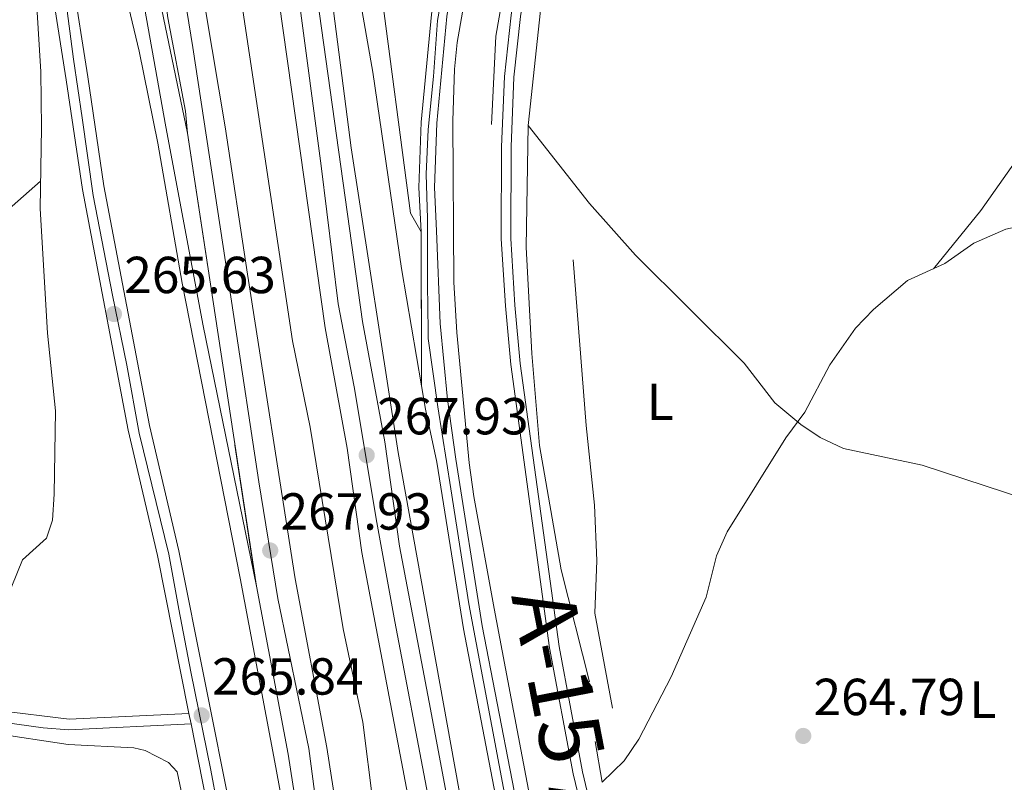
# Model space of a CAD drawing. Units: metres. Extents: x 608343 to 615298, y 4669119 to 4673859.
# Drawn here: x 609323 to 609513, y 4672508 to 4672654 of the extents above; entities that cross this region are included whole.
import ezdxf
from ezdxf.enums import TextEntityAlignment as Align

# ---------------------------------------------------------------- set-up
doc = ezdxf.new("R2010")
doc.units = ezdxf.units.M
doc.header["$MEASUREMENT"] = 0
for name, pattern in [('DGN Style 3', [121.43782000000002, 86.74130000000001, -34.69652000000001]), ('DGN Style 4', [138.87282130000003, 69.39304000000001, -34.69652000000001, 0.08674130000000001, -34.69652000000001]), ('DGN Style 5', [60.71891000000001, 26.02239, -34.69652000000001])]:
    doc.linetypes.add(name, pattern=pattern)
for name, color, linetype, lineweight in [('Nivel 11', 7, 'Continuous', 0), ('Nivel 13', 7, 'Continuous', 0), ('Nivel 21', 7, 'Continuous', 0), ('Nivel 23', 7, 'Continuous', 0), ('Nivel 36', 7, 'Continuous', 0), ('Nivel 37', 7, 'Continuous', 0), ('Nivel 41', 7, 'Continuous', 0), ('Nivel 44', 7, 'Continuous', 0), ('Nivel 49', 7, 'Continuous', 0), ('Nivel 5', 7, 'Continuous', 0), ('Nivel 54', 7, 'Continuous', 0), ('Nivel 7', 7, 'Continuous', 0)]:
    doc.layers.add(name, color=color, linetype=linetype, lineweight=lineweight)
doc.styles.add('Style-arial', font='arial.shx', dxfattribs={"bigfont": 'arialbig.shx'})
doc.styles.add('Style-Arial Narrow', font='txt')
doc.styles.add('Style-Times New Roman', font='txt')

# ---------------------------------------------------------------- blocks, each defined once
blk = doc.blocks.new('5PATER')
at = {"layer": 'Nivel 7', "linetype": 'Continuous', "lineweight": 0}
h = blk.add_hatch(color=51, dxfattribs=at)
edge = h.paths.add_edge_path()
edge.add_ellipse((-0.003697630017995834, -0.004102867096662521), major_axis=(-1.095731442372465, -1.110710699892244), ratio=0.9994222409660318, start_angle=0, end_angle=360)

msp = doc.modelspace()

# ---------------------------------------------------------------- linework, layer by layer
at = {"layer": 'Nivel 11', "color": 142, "linetype": 'DGN Style 3', "lineweight": 13}
msp.add_polyline3d([(609343.3000000007, 4672847.170000002, 267.07), (609346.1600000001, 4672828.969999999, 267.28), (609348.7800000012, 4672791.330000002, 266.86), (609351.370000001, 4672770.48, 266.86), (609354.870000001, 4672747.309999999, 266.86), (609357.0300000012, 4672724.600000001, 267.07), (609359.7699999996, 4672700.609999999, 266.86), (609365.8200000003, 4672657.370000001, 266.86), (609375.5399999991, 4672592.539999999, 266.44), (609378.9699999988, 4672575.93, 266.44), (609385.3299999982, 4672537.16, 266.44), (609389.0799999982, 4672519.25, 266.44), (609391.6400000006, 4672499.18, 266.44), (609395.4200000018, 4672480.75, 266.65), (609399.0199999996, 4672460.73, 266.65), (609404.1700000018, 4672435.800000001, 266.44), (609406.4499999993, 4672423.609999999, 266.86)], dxfattribs=at)
at = {"layer": 'Nivel 13', "color": 4, "linetype": 'Continuous', "lineweight": 0, "extrusion": (-0.00153469668561746, 0.008656130946216464, 0.9999613573049336), "elevation": 39775.32990133136, "flags": 128}
msp.add_lwpolyline([(609434.8386492543, 4672338.418710187), (609433.4485434592, 4672346.259003926)], dxfattribs=at)
at = {"layer": 'Nivel 13', "color": 4, "linetype": 'Continuous', "lineweight": 0}
for points in [[(609435.1499999985, 4672507.670000002, 264.8), (609439.3999999985, 4672511.82, 264.8), (609442.1900000013, 4672515.940000001, 264.66), (609448.3999999985, 4672527.969999999, 264.58), (609455.1700000018, 4672543.27, 264.58), (609457.1499999985, 4672551.23, 264.58), (609459.1600000001, 4672555.809999999, 264.58), (609470.4600000009, 4672573.91, 264.58), (609474.1600000001, 4672578.82, 264.58), (609478.9499999993, 4672587.969999999, 264.58), (609483.8500000015, 4672595.02, 264.58), (609487.3500000015, 4672598.600000001, 264.58), (609493.8999999985, 4672604.170000002, 264.58), (609501.0799999982, 4672607.41, 264.58), (609506.6600000001, 4672611.350000001, 264.58), (609512.8200000003, 4672614.010000002, 264.58), (609528.9200000018, 4672617.420000002, 264.58), (609533.6700000018, 4672618.949999999, 264.58), (609539.4299999997, 4672622.059999999, 264.58), (609546.1900000013, 4672629.010000002, 264.58), (609552.0599999987, 4672637.100000001, 264.2), (609555.870000001, 4672641.489999998, 263.94), (609566.3299999982, 4672651.5, 263.75)], [(609432.6700000018, 4672527, 264.73), (609427.25, 4672548.550000001, 264.73), (609423.1099999994, 4672572.43, 264.73), (609421.620000001, 4672590.120000001, 264.71), (609420.5300000012, 4672610.559999999, 264.43), (609420.8900000006, 4672633.949999999, 264.31)]]:
    msp.add_polyline3d(points, dxfattribs=at)
at = {"layer": 'Nivel 21', "color": 7, "linetype": 'Continuous', "lineweight": 13}
for points in [[(609400.2800000012, 4672613.539999999, 267.73), (609399.8599999994, 4672622.039999999, 267.73), (609400.3299999982, 4672634.59, 267.73), (609402.2699999996, 4672655.309999999, 267.73), (609403.5, 4672663.300000001, 267.73), (609410.8000000007, 4672700.129999999, 267.73), (609434.1700000018, 4672776.57, 268.13), (609439.0100000016, 4672805.609999999, 268.15), (609439.5399999991, 4672820.469999999, 268.15), (609439.4200000018, 4672828.899999999, 267.9), (609438.5599999987, 4672836.710000001, 267.59), (609435.6499999985, 4672851.690000001, 267.52), (609432.0300000012, 4672863.82, 267.52), (609428.6400000006, 4672873.080000002, 267.59), (609422.5199999996, 4672887.309999999, 267.73), (609418.2600000016, 4672896.18, 267.73), (609410.1999999993, 4672910.379999999, 267.73), (609384.4699999988, 4672959.57, 267.99), (609375.5, 4672980.34, 268.57), (609372.0300000012, 4672990.27, 268.36)], [(609496.4899999984, 4672116.719999999, 267.66), (609489.0899999999, 4672141.739999998, 267.42), (609460.4200000018, 4672249.98, 267.45), (609431.4299999997, 4672372.07, 267.66), (609427.8599999994, 4672391.52, 267.87), (609422.3599999994, 4672415.989999998, 268.07), (609414.9499999993, 4672451.920000002, 268.08), (609407.7800000012, 4672491.629999999, 268.08), (609402.0899999999, 4672521.760000002, 268.53), (609396.1400000006, 4672553.080000002, 268.29), (609393.3299999982, 4672573.120000001, 268.08), (609389.0500000007, 4672596.25, 268.08), (609378.6099999994, 4672670.620000001, 268.08), (609374.879999999, 4672695.280000001, 268.29), (609366.620000001, 4672761.649999999, 268.29), (609358.6099999994, 4672838.75, 268.29), (609357.6900000013, 4672848.66, 268.29)], [(609359.8299999982, 4672848.890000001, 268.43), (609362.8500000015, 4672817.039999999, 268.22), (609367.1900000013, 4672785.530000001, 268.22), (609371.6900000013, 4672743.52, 268.22), (609374.0599999987, 4672727.120000001, 268.01), (609377.7800000012, 4672693.710000001, 267.8), (609382.3900000006, 4672664.059999999, 267.8), (609386.8500000015, 4672629.66, 267.8), (609395.8900000006, 4672571.09, 267.8), (609413.3399999999, 4672474.41, 267.8), (609429.0100000016, 4672396.739999998, 267.59), (609445.8999999985, 4672319.41, 267.59), (609468.1000000015, 4672228.350000001, 267.16), (609473.1499999985, 4672210.760000002, 267.37), (609473.5899999999, 4672207.109999999, 267.58), (609475.1700000018, 4672207.190000001, 267.37), (609476.6700000018, 4672207.289999999, 267.79)], [(609336.6000000015, 4672846.469999999, 268.5), (609338.879999999, 4672819.039999999, 268.5), (609341.25, 4672802.629999999, 268.5), (609343.0100000016, 4672782.789999999, 268.29), (609353.620000001, 4672694.399999999, 268.29), (609358.8900000006, 4672655.809999999, 268.08), (609362.620000001, 4672633.73, 268.08), (609366.870000001, 4672605.359999999, 267.63), (609376.0399999991, 4672546.800000001, 267.87), (609382.1900000013, 4672514.330000002, 267.65), (609385.4899999984, 4672492.969999999, 267.87), (609395.2899999991, 4672442.580000002, 268.08), (609400.3500000015, 4672418.949999999, 268.08)], [(609413.8399999999, 4672420.989999998, 268.08), (609407.75, 4672450.530000001, 268.08), (609400.5700000003, 4672490.300000001, 268.08), (609394.8900000006, 4672520.399999999, 268.53), (609388.9100000001, 4672551.879999999, 268.29), (609386.0899999999, 4672571.940000001, 268.08), (609381.8099999987, 4672595.07, 268.08), (609371.3500000015, 4672669.559999999, 268.08), (609367.620000001, 4672694.280000001, 268.29), (609359.3399999999, 4672760.809999999, 268.29), (609351.3200000003, 4672838.030000001, 268.29), (609350.3900000006, 4672847.899999999, 268.29)], [(609355.3500000015, 4672632.510000002, 268.08), (609354.9499999993, 4672636.739999998, 268.08), (609351.6000000015, 4672654.699999999, 268.08), (609346.3099999987, 4672693.460000001, 268.29), (609335.6700000018, 4672782.02, 268.29), (609333.9299999997, 4672801.780000001, 268.5), (609331.5500000007, 4672818.199999999, 268.5), (609329.2600000016, 4672845.710000001, 268.5)], [(609329.0899999999, 4672801.52, 268.08), (609333.129999999, 4672767.100000001, 268.08), (609335.9299999997, 4672747.300000001, 267.87), (609337.0899999999, 4672734.510000002, 267.66), (609338.4400000013, 4672724.600000001, 267.78), (609343.6000000015, 4672692.34, 267.87), (609348.4299999997, 4672665.850000001, 267.87), (609355.3500000015, 4672632.510000002, 268.08)], [(609440.2199999988, 4672780.949999999, 267.94), (609434.0100000016, 4672756.260000002, 268.08), (609417.6700000018, 4672704.580000002, 267.9), (609410.7199999988, 4672669.66, 267.9), (609407.25, 4672649.960000001, 267.69), (609406.6999999993, 4672644.830000002, 267.69), (609406.3900000006, 4672634.84, 267.69), (609406.620000001, 4672603.830000002, 267.32), (609407.1499999985, 4672594.190000001, 267.25), (609409.5500000007, 4672569.120000001, 267.4), (609410.4400000013, 4672562.649999999, 267.48), (609414.370000001, 4672541.07, 267.07), (609418.0599999987, 4672521.420000002, 267.48), (609430.2699999996, 4672457.219999999, 267.72), (609449.0199999996, 4672367.280000001, 267.48)], [(609460.3299999982, 4672318.5, 267), (609448.5500000007, 4672357.580000002, 267.31), (609444.8099999987, 4672375.23, 267.52), (609441.1999999993, 4672390, 267.73), (609433.25, 4672429.219999999, 267.52), (609420.6900000013, 4672493.120000001, 267.73), (609412.0799999982, 4672537.780000001, 267.73), (609406.9800000004, 4672569.809999999, 267.73), (609405.370000001, 4672581.27, 267.73), (609403.9400000013, 4672595.91, 267.73), (609403.2600000016, 4672613.690000001, 267.73), (609402.8500000015, 4672622.059999999, 267.73), (609403.3099999987, 4672634.399999999, 267.73), (609405.2399999984, 4672654.949999999, 267.73), (609406.4400000013, 4672662.780000001, 267.73), (609413.6999999993, 4672699.399999999, 267.73), (609437.0799999982, 4672775.890000001, 268.13)], [(609411.1900000013, 4672760.670000002, 267.52), (609408.9100000001, 4672755.960000001, 267.83), (609406.9299999997, 4672751.370000001, 267.69), (609400.75, 4672734.830000002, 267.52), (609396.0799999982, 4672715.609999999, 267.73), (609394.2199999988, 4672705.289999999, 267.52), (609392.2800000012, 4672693.41, 267.94), (609392.0300000012, 4672680.27, 268.15), (609392.4299999997, 4672661.43, 268.15), (609398.2699999996, 4672617.109999999, 267.94), (609400.2800000012, 4672613.539999999, 267.73)], [(609401.8299999982, 4672365.02, 267.47), (609396.0799999982, 4672390.830000002, 267.89), (609380.0899999999, 4672468.390000001, 267.9), (609372.1400000006, 4672511.559999999, 267.86), (609365.4600000009, 4672546.899999999, 267.23), (609354.3299999982, 4672603.68, 267.69), (609349.6600000001, 4672630.59, 267.69), (609346.0700000003, 4672648.27, 267.69), (609341.120000001, 4672669.010000002, 267.69), (609336.2600000016, 4672700.48, 267.69), (609329.8999999985, 4672732.559999999, 267.69), (609327.3500000015, 4672756.949999999, 267.69)], [(609331.129999999, 4672748.109999999, 268.05), (609335.0399999991, 4672724.149999999, 267.92), (609351.1900000013, 4672633.710000001, 267.87), (609358.3500000015, 4672595.43, 267.66), (609368.6099999994, 4672545.390000001, 267.87)], [(609400.379999999, 4672583.940000001, 267.8), (609396.5599999987, 4672606.489999998, 268.15), (609391.0300000012, 4672644.239999998, 268.15), (609386.2800000012, 4672671.280000001, 268.15), (609381.7100000009, 4672703.370000001, 268.15), (609378.9499999993, 4672718.129999999, 268.15), (609377.2699999996, 4672732.73, 268.15)], [(609476.6700000018, 4672207.289999999, 267.1), (609466.8999999985, 4672256.440000001, 267.1), (609462.9100000001, 4672273.77, 267.1), (609454.870000001, 4672309.57, 267.31), (609444.9600000009, 4672356.82, 267.31), (609441.2199999988, 4672374.41, 267.52), (609437.6099999994, 4672389.199999999, 267.73), (609429.6499999985, 4672428.5, 267.52), (609417.0799999982, 4672492.41, 267.73), (609408.4600000009, 4672537.149999999, 267.73), (609403.3500000015, 4672569.23, 267.73), (609401.1499999985, 4672579.449999999, 267.73), (609400.379999999, 4672583.940000001, 267.8)], [(609368.6099999994, 4672545.390000001, 267.87), (609374.7399999984, 4672513.050000001, 267.65), (609378.0399999991, 4672491.670000002, 267.87), (609387.8900000006, 4672441.059999999, 268.08), (609400.7399999984, 4672381.010000002, 268.08), (609409.1499999985, 4672339.140000001, 267.87), (609413.7300000004, 4672320.920000002, 267.45), (609416.1600000001, 4672310.170000002, 267.45), (609419.0500000007, 4672294.050000001, 267.03), (609421.8099999987, 4672280.550000001, 267.24)]]:
    msp.add_polyline3d(points, dxfattribs=at)
at = {"layer": 'Nivel 21', "color": 7, "linetype": 'Continuous', "lineweight": 0}
for points in [[(609392.0500000007, 4672352.530000001, 264.93), (609389.0199999996, 4672371.949999999, 265.56), (609381.8099999987, 4672411.809999999, 266.4), (609378.6499999985, 4672427.59, 266.19), (609374.8399999999, 4672441.280000001, 265.98), (609371.3399999999, 4672459.800000001, 265.56), (609363.8000000007, 4672501.41, 265.56), (609353.6999999993, 4672552.16, 266.4), (609348.0700000003, 4672576.260000002, 266.19), (609339.2800000012, 4672622.34, 265.98), (609336.1700000018, 4672643.359999999, 266.19), (609333.1400000006, 4672662.52, 265.77), (609331.6000000015, 4672677.920000002, 265.56), (609328.9100000001, 4672695.010000002, 265.56), (609327.0899999999, 4672704.850000001, 265.35), (609324.7600000016, 4672713.469999999, 265.56), (609321.8900000006, 4672721.350000001, 265.56), (609317.9499999993, 4672729.09, 265.56), (609312.3999999985, 4672738.710000001, 265.56), (609303.4299999997, 4672752.699999999, 265.56), (609292.6400000006, 4672766.309999999, 265.35), (609246.629999999, 4672820.550000001, 266.19)], [(609456.6400000006, 4672795.780000001, 266.82), (609453.7100000009, 4672786.539999999, 266.19), (609449.879999999, 4672777.300000001, 265.65), (609447.8399999999, 4672770.670000002, 265.37), (609436.1000000015, 4672730.989999998, 264.73), (609431.1600000001, 4672715.84, 265.36), (609425.8500000015, 4672696.59, 265.16), (609422.8599999994, 4672684.539999999, 265), (609419.8900000006, 4672669.82, 265.22), (609417.620000001, 4672655.170000002, 265.3), (609416.3299999982, 4672643.420000002, 265.15), (609415.7699999996, 4672629.879999999, 265.15), (609415.7199999988, 4672612.190000001, 265.15), (609416.5100000016, 4672599.289999999, 265.35), (609417.5399999991, 4672588, 265.16), (609425.0300000012, 4672533.510000002, 265.36), (609429.5799999982, 4672509.280000001, 265.56), (609432.7399999984, 4672496.030000001, 265.77), (609436.7199999988, 4672491.82, 265.77), (609457.629999999, 4672485.09, 265.56), (609481.3099999987, 4672475.800000001, 265.56), (609495.8599999994, 4672468.879999999, 265.56), (609509.2199999988, 4672464.539999999, 265.15), (609518.4400000013, 4672460.23, 265.3)], [(609387.9299999997, 4672351.739999998, 264.93), (609384.879999999, 4672371.260000002, 265.56), (609377.6900000013, 4672411.030000001, 266.4), (609374.5700000003, 4672426.609999999, 266.19), (609370.75, 4672440.330000002, 265.98), (609367.2100000009, 4672459.030000001, 265.56), (609359.6700000018, 4672500.629999999, 265.56), (609356.0300000012, 4672518.93, 265.86), (609355.6400000006, 4672520.899999999, 265.9), (609349.6000000015, 4672551.27, 266.4), (609343.9600000009, 4672575.390000001, 266.19), (609335.1400000006, 4672621.640000001, 265.98), (609332.0199999996, 4672642.73, 266.19), (609328.9800000004, 4672661.989999998, 265.77)], [(609183.370000001, 4672609.629999999, 266.39), (609196.9299999997, 4672600.32, 265.97), (609205.2800000012, 4672596.010000002, 265.97), (609218.620000001, 4672585.91, 265.76), (609222.2300000004, 4672582.440000001, 265.76), (609225.2699999996, 4672578.629999999, 265.76), (609233.9400000013, 4672566.530000001, 265.76), (609243.7600000016, 4672554.350000001, 265.76), (609251.0300000012, 4672547.489999998, 265.76), (609268.9299999997, 4672533.030000001, 265.56), (609273.3200000003, 4672530.59, 265.56), (609275.379999999, 4672529.940000001, 265.56), (609292.8900000006, 4672525.809999999, 265.35), (609314.1499999985, 4672520.030000001, 265.56), (609327.5700000003, 4672518.149999999, 265.8), (609332.5500000007, 4672517.789999999, 265.77), (609356.0300000012, 4672518.93, 265.56)]]:
    msp.add_polyline3d(points, dxfattribs=at)
at = {"layer": 'Nivel 21', "color": 7, "linetype": 'DGN Style 3', "lineweight": 0}
for points in [[(609458.3900000006, 4672795.23, 266.82), (609455.4299999997, 4672785.91, 266.19), (609451.6000000015, 4672776.68, 265.65), (609449.5899999999, 4672770.140000001, 265.37), (609437.8500000015, 4672730.440000001, 264.73), (609432.9200000018, 4672715.309999999, 265.36), (609427.620000001, 4672696.120000001, 265.16), (609424.6499999985, 4672684.140000001, 265), (609421.6900000013, 4672669.5, 265.22), (609419.4400000013, 4672654.93, 265.3), (609418.1600000001, 4672643.280000001, 265.15), (609417.6000000015, 4672629.84, 265.15), (609417.5500000007, 4672612.25, 265.15), (609418.3399999999, 4672599.43, 265.35), (609419.370000001, 4672588.210000001, 265.16), (609426.8399999999, 4672533.809999999, 265.36), (609431.370000001, 4672509.66, 265.56), (609434.4100000001, 4672496.93, 265.77), (609437.7300000004, 4672493.420000002, 265.77), (609458.2399999984, 4672486.82, 265.56), (609482.0399999991, 4672477.489999998, 265.56), (609496.5399999991, 4672470.59, 265.56), (609509.8599999994, 4672466.260000002, 265.15), (609514.9499999993, 4672464.149999999, 265.15)], [(609184.3399999999, 4672611.370000001, 266.39), (609197.9600000009, 4672602.039999999, 265.97), (609206.3399999999, 4672597.699999999, 265.97), (609219.9200000018, 4672587.43, 265.76), (609223.6999999993, 4672583.789999999, 265.76), (609235.5199999996, 4672567.739999998, 265.76), (609245.2300000004, 4672555.710000001, 265.76), (609252.3399999999, 4672548.989999998, 265.76), (609270.0500000007, 4672534.690000001, 265.56), (609274.1099999994, 4672532.43, 265.56), (609275.9100000001, 4672531.859999999, 265.56), (609293.379999999, 4672527.739999998, 265.35), (609314.5500000007, 4672521.989999998, 265.56), (609332.5700000003, 4672519.789999999, 265.77), (609355.6400000006, 4672520.899999999, 265.56)]]:
    msp.add_polyline3d(points, dxfattribs=at)
at = {"layer": 'Nivel 23', "color": 7, "linetype": 'DGN Style 4', "lineweight": 0}
for points in [[(609354.0500000007, 4672848.280000001, 268.29), (609358.3099999987, 4672807.280000001, 268.29), (609362.6900000013, 4672764.84, 268.29), (609368.3999999985, 4672715.16, 268.29), (609376.0300000012, 4672664.309999999, 268.08), (609381.0700000003, 4672626.190000001, 268.08), (609384.3500000015, 4672599.690000001, 268.08), (609387.4100000001, 4672583.699999999, 268.08), (609391.7699999996, 4672557.629999999, 268.23), (609395.2699999996, 4672538.57, 268.39), (609401.620000001, 4672505.27, 268.29), (609406.6499999985, 4672476.789999999, 268.08), (609409.2800000012, 4672462.34, 268.08), (609427.8299999982, 4672372.629999999, 267.67), (609436.5899999999, 4672335.390000001, 267.6), (609445.7800000012, 4672294.649999999, 267.53), (609464.7899999991, 4672219.32, 267.44), (609478.8099999987, 4672166.09, 267.42), (609488, 4672132.140000001, 267.4), (609505.6600000001, 4672075.309999999, 267.12)], [(609332.9299999997, 4672846.09, 268.5), (609335.0500000007, 4672819.609999999, 268.46), (609337.5199999996, 4672803.300000001, 268.5), (609339.6700000018, 4672779.600000001, 268.29), (609343.9800000004, 4672741.969999999, 268.29), (609349.25, 4672699.539999999, 268.29), (609352.7300000004, 4672671.199999999, 268.16), (609356.370000001, 4672648.989999998, 268.08), (609364.3000000007, 4672597.25, 267.66), (609369.1099999994, 4672565.43, 267.79), (609372.7300000004, 4672543.02, 267.85), (609378.6999999993, 4672514.18, 267.65), (609381.3500000015, 4672493.629999999, 267.86), (609386.8000000007, 4672464.73, 267.98), (609393.4299999997, 4672432.739999998, 268.11), (609400.5500000007, 4672401.170000002, 268.08), (609416.3999999985, 4672326.170000002, 267.55), (609421.0399999991, 4672303.629999999, 267.27), (609429.3200000003, 4672268.149999999, 267.26), (609432.1099999994, 4672257.16, 267.26)], [(609387.1799999997, 4672369.260000002, 265.49), (609385.4499999993, 4672379.129999999, 265.72), (609381.2100000009, 4672404.109999999, 266.24), (609378.1700000018, 4672419.600000001, 266.28), (609374.5100000016, 4672433.68, 266.09), (609372.3900000006, 4672441.789999999, 265.96), (609369.0700000003, 4672459.670000002, 265.56), (609365.9400000013, 4672476.91, 265.56), (609359.8599999994, 4672510, 265.71), (609355.9899999984, 4672528.890000001, 265.84), (609353.6900000013, 4672540.969999999, 266.12), (609351.7800000012, 4672551.57, 266.4), (609346.0700000003, 4672574.800000001, 266.2), (609343.6700000018, 4672587.890000001, 266.14), (609340.9100000001, 4672601.34, 265.78), (609337.2199999988, 4672620.52, 265.99), (609335.1000000015, 4672635.449999999, 266.12), (609333.4499999993, 4672646.699999999, 266.11), (609329.0399999991, 4672679.460000001, 265.56)], [(609444.9100000001, 4672365.080000002, 267.41), (609443.370000001, 4672373.300000001, 267.5), (609440.870000001, 4672383.460000001, 267.64), (609437.9499999993, 4672396.41, 267.69), (609433.7699999996, 4672417.43, 267.58), (609427.5199999996, 4672448.460000001, 267.58), (609422.2300000004, 4672475.75, 267.67), (609416.8000000007, 4672503.030000001, 267.73), (609409.4699999988, 4672541.989999998, 267.73), (609405.9899999984, 4672564.120000001, 267.73), (609403.4899999984, 4672579.850000001, 267.73), (609401.6799999997, 4672592.989999998, 267.81), (609401.6600000001, 4672594.510000002, 267.82), (609401.5399999991, 4672603.43, 267.86), (609401.5399999991, 4672616.100000001, 267.73), (609401.2600000016, 4672624.59, 267.73), (609401.6799999997, 4672633.219999999, 267.73), (609402.6600000001, 4672643.379999999, 267.73), (609403.4800000004, 4672654.149999999, 267.73), (609405.4299999997, 4672665.280000001, 267.73)]]:
    msp.add_polyline3d(points, dxfattribs=at)
at = {"layer": 'Nivel 36', "color": 92, "linetype": 'Continuous', "lineweight": 0}
for points in [[(609516.4400000013, 4672774.18, 264.58), (609482.1700000018, 4672790.460000001, 264.33), (609470.9400000013, 4672795.010000002, 264.58), (609466.9100000001, 4672791.670000002, 264.58), (609463.4100000001, 4672788.109999999, 264.58), (609459.1600000001, 4672781.98, 264.58), (609455.6600000001, 4672774.859999999, 264.58), (609452.1499999985, 4672765.489999998, 264.58), (609445.9299999997, 4672743.18, 264.58), (609441.0100000016, 4672725.890000001, 265.21), (609436.1900000013, 4672711.760000002, 265.21), (609429.620000001, 4672686.359999999, 265.21), (609423.4600000009, 4672657.899999999, 264.83), (609420.8900000006, 4672633.949999999, 264.31)], [(609315.1900000013, 4672526.449999999, 265.62), (609317.1099999994, 4672530.210000001, 265.62), (609318.3200000003, 4672537.609999999, 265.41), (609323.5899999999, 4672550.48, 265.41), (609328.2399999984, 4672554.620000001, 265.41), (609329.379999999, 4672558.09, 265.41), (609329.7199999988, 4672563.07, 265.28), (609329.9299999997, 4672579.09, 264.99), (609328.4400000013, 4672594.02, 265.19), (609326.9800000004, 4672618.02, 265.41), (609327.2800000012, 4672633.52, 265.66), (609327.1099999994, 4672644.27, 265.57), (609326.3900000006, 4672656.809999999, 265.41)], [(609420.8900000006, 4672633.949999999, 264.31), (609432.7300000004, 4672618.960000001, 264.31), (609441.5500000007, 4672609.059999999, 264.31), (609462.4600000009, 4672588.25, 264.31), (609468.3399999999, 4672580.670000002, 264.52), (609473.370000001, 4672576.449999999, 264.58), (609477.0500000007, 4672573.960000001, 264.58), (609481.5899999999, 4672571.890000001, 264.58), (609496.7100000009, 4672568.629999999, 264.58), (609524.6999999993, 4672559.5, 264.58), (609564.2699999996, 4672545.899999999, 264.83)], [(609498.8599999994, 4672606.41, 264.58), (609508.0199999996, 4672617.600000001, 264.38), (609516.6000000015, 4672629.830000002, 264.38)], [(609241.2100000009, 4672564.530000001, 265.41), (609262.9400000013, 4672571.82, 265.62), (609272, 4672576.080000002, 265.62), (609277.1600000001, 4672579.170000002, 265.62), (609286.2800000012, 4672585.809999999, 265.58), (609294.0199999996, 4672592.129999999, 265.43), (609315.5, 4672613.170000002, 265.16), (609327.0799999982, 4672623.239999998, 265.41)], [(609311.0300000012, 4672453.34, 266.04), (609334.3999999985, 4672441.890000001, 266.04), (609343.5799999982, 4672436.57, 265.83), (609357.75, 4672430.969999999, 265.83), (609363.9499999993, 4672427.600000001, 265.62), (609366.25, 4672428.760000002, 265.2), (609368.1400000006, 4672433.73, 264.97), (609367.0199999996, 4672438.719999999, 264.82), (609364.629999999, 4672445.73, 264.78), (609357.8200000003, 4672488.670000002, 265.2), (609353.379999999, 4672509.690000001, 264.99), (609351.7199999988, 4672511.449999999, 264.99), (609347.2100000009, 4672513.760000002, 264.99), (609345.0300000012, 4672514.27, 264.99), (609332.4100000001, 4672514.960000001, 264.99), (609317.879999999, 4672517.129999999, 264.78), (609295.0300000012, 4672523.100000001, 264.99), (609287.8299999982, 4672525.629999999, 264.99), (609282.8200000003, 4672526.379999999, 264.95), (609278.5500000007, 4672527.539999999, 264.99), (609273.3200000003, 4672530.59, 265.2)]]:
    msp.add_polyline3d(points, dxfattribs=at)
at = {"layer": 'Nivel 49', "color": 7, "linetype": 'DGN Style 5', "lineweight": 0, "extrusion": (0.0003585747846030575, -0.002355885010152214, 0.9999971606109403), "elevation": -10521.60618606936, "flags": 128}
msp.add_lwpolyline([(609355.2146985866, 4672620.689299777), (609368.4747730382, 4672533.569058012)], dxfattribs=at)
at = {"layer": 'Nivel 49', "color": 7, "linetype": 'DGN Style 5', "lineweight": 0, "extrusion": (-7.98929480152836e-06, 0.002364831261252395, 0.999997203750729), "elevation": 11312.80314401434, "flags": 128}
msp.add_lwpolyline([(609400.2821195312, 4672599.852734279), (609400.3821200915, 4672570.252651509)], dxfattribs=at)
at = {"layer": 'Nivel 5', "color": 30, "linetype": 'DGN Style 3', "lineweight": 0, "elevation": 265, "flags": 128}
msp.add_lwpolyline([(609453.1700000018, 4672846.649999999), (609458.7399999984, 4672837.59), (609474.6499999985, 4672824.390000001), (609482.1499999985, 4672816.649999999), (609484.5399999991, 4672812.010000002), (609484.4499999993, 4672808.440000001), (609486.0599999987, 4672806.149999999), (609489.5100000016, 4672802.530000001), (609495.6600000001, 4672798.739999998), (609500.2800000012, 4672796.809999999), (609504.2800000012, 4672793.800000001), (609514.629999999, 4672788.670000002), (609518.7699999996, 4672785.789999999), (609518.1600000001, 4672784), (609515.4499999993, 4672779.850000001), (609512.1000000015, 4672778.289999999), (609508.6799999997, 4672778.960000001), (609495.0199999996, 4672786.48), (609480, 4672793.129999999), (609474.8200000003, 4672794.690000001), (609469.8900000006, 4672795.530000001), (609464.6099999994, 4672794.850000001), (609461.1099999994, 4672792.690000001), (609458.9400000013, 4672789.199999999), (609452.8599999994, 4672775.129999999), (609448.879999999, 4672760.199999999), (609447.9499999993, 4672758.48), (609441.9299999997, 4672758.32), (609439.7399999984, 4672756.23), (609436.3599999994, 4672746.800000001), (609431.9600000009, 4672728.18), (609425.7399999984, 4672707.850000001), (609423.7800000012, 4672702.870000001), (609419.25, 4672682.580000002), (609416.4100000001, 4672661.109999999), (609414.6600000001, 4672651.149999999), (609413.6999999993, 4672630.640000001), (609415.3900000006, 4672628.719999999), (609417.0700000003, 4672629.420000002), (609418.0899999999, 4672629.43), (609421.3399999999, 4672627.690000001), (609425.1000000015, 4672623.960000001), (609427.7600000016, 4672619.789999999), (609428.4899999984, 4672617.390000001), (609429.2199999988, 4672612.440000001), (609432.0300000012, 4672576.25), (609433.6600000001, 4672560.93), (609434.129999999, 4672550.350000001), (609433.75, 4672540.199999999), (609437.2800000012, 4672521.07), (609436.3299999982, 4672510.859999999), (609440.4400000013, 4672504.109999999), (609441.7300000004, 4672499.25), (609444.25, 4672496.289999999), (609448.629999999, 4672493.870000001), (609453.3900000006, 4672492), (609464, 4672489.379999999), (609478.9400000013, 4672484.260000002), (609487.9699999988, 4672479.460000001), (609498, 4672475.109999999), (609513.3900000006, 4672469.920000002), (609522.9200000018, 4672465.800000001), (609532.0599999987, 4672460.670000002), (609536.7699999996, 4672459.010000002), (609541.6799999997, 4672459.07), (609551.7600000016, 4672458.16), (609561.0599999987, 4672458.059999999), (609564.4100000001, 4672457.719999999), (609573.4100000001, 4672455.43), (609578.3500000015, 4672454.649999999), (609588.6499999985, 4672453.82), (609622.7399999984, 4672455.199999999), (609632.6400000006, 4672456.620000001), (609638.629999999, 4672458.739999998), (609643.1700000018, 4672461.149999999), (609648.8399999999, 4672468.699999999), (609652.1499999985, 4672478.370000001), (609654.1099999994, 4672483.27), (609656.5300000012, 4672487.649999999), (609656.6600000001, 4672488.629999999), (609661.3500000015, 4672488.109999999), (609665.5, 4672497.75), (609670.5399999991, 4672512.98), (609673.0399999991, 4672518.07), (609677.8399999999, 4672532.609999999), (609683.879999999, 4672548.34), (609693.5300000012, 4672578.690000001), (609698.3999999985, 4672587.559999999), (609704.7800000012, 4672602.43), (609706.2899999991, 4672607.190000001), (609708.4299999997, 4672617.830000002), (609715.4600000009, 4672637.789999999), (609717.6900000013, 4672642.699999999), (609720.7300000004, 4672653.32), (609722.5599999987, 4672658.25), (609731.5300000012, 4672677.73), (609736.6400000006, 4672692.370000001), (609737.7399999984, 4672697.289999999), (609737.9100000001, 4672700.620000001), (609736.5799999982, 4672703.550000001), (609728.1900000013, 4672707.800000001)], dxfattribs=at)
at = {"layer": 'Nivel 54', "color": 135, "linetype": 'Continuous', "lineweight": 0}
for points in [[(609351.3200000003, 4672838.030000001, 268.29), (609359.3399999999, 4672760.809999999, 268.29), (609367.620000001, 4672694.280000001, 268.29), (609371.3500000015, 4672669.559999999, 268.08), (609381.8099999987, 4672595.07, 268.08), (609386.0899999999, 4672571.940000001, 268.08), (609388.9100000001, 4672551.879999999, 268.29), (609394.8900000006, 4672520.399999999, 268.53), (609400.5700000003, 4672490.300000001, 268.08), (609407.75, 4672450.530000001, 268.08), (609413.8399999999, 4672420.989999998, 268.08), (609415.1900000013, 4672414.440000001, 268.07), (609420.6700000018, 4672390.050000001, 267.87), (609424.25, 4672370.559999999, 267.66)], [(609460.4200000018, 4672249.98, 267.45), (609431.4299999997, 4672372.07, 267.66), (609427.8599999994, 4672391.52, 267.87), (609422.3599999994, 4672415.989999998, 268.07), (609414.9499999993, 4672451.920000002, 268.08), (609407.7800000012, 4672491.629999999, 268.08), (609402.0899999999, 4672521.760000002, 268.53), (609396.1400000006, 4672553.080000002, 268.29), (609393.3299999982, 4672573.120000001, 268.08), (609389.0500000007, 4672596.25, 268.08), (609378.6099999994, 4672670.620000001, 268.08), (609374.879999999, 4672695.280000001, 268.29), (609366.620000001, 4672761.649999999, 268.29), (609358.6099999994, 4672838.75, 268.29)], [(609331.5500000007, 4672818.199999999, 268.5), (609333.9299999997, 4672801.780000001, 268.5), (609335.6700000018, 4672782.02, 268.29), (609346.3099999987, 4672693.460000001, 268.29), (609351.6000000015, 4672654.699999999, 268.08), (609354.9499999993, 4672636.739999998, 268.08), (609355.3500000015, 4672632.510000002, 268.08), (609368.6099999994, 4672545.390000001, 267.87), (609374.7399999984, 4672513.050000001, 267.65), (609378.0399999991, 4672491.670000002, 267.87), (609387.8900000006, 4672441.059999999, 268.08), (609400.7399999984, 4672381.010000002, 268.08), (609409.1499999985, 4672339.140000001, 267.87)], [(609414.9400000013, 4672348.710000001, 267.91), (609408.1400000006, 4672382.550000001, 268.08), (609400.3500000015, 4672418.949999999, 268.08), (609395.2899999991, 4672442.580000002, 268.08), (609385.4899999984, 4672492.969999999, 267.87), (609382.1900000013, 4672514.330000002, 267.65), (609376.0399999991, 4672546.800000001, 267.87), (609366.870000001, 4672605.359999999, 267.63), (609362.620000001, 4672633.73, 268.08), (609358.8900000006, 4672655.809999999, 268.08), (609353.620000001, 4672694.399999999, 268.29), (609343.0100000016, 4672782.789999999, 268.29), (609341.25, 4672802.629999999, 268.5), (609338.879999999, 4672819.039999999, 268.5)]]:
    msp.add_polyline3d(points, dxfattribs=at)
at = {"layer": 'Nivel 54', "color": 23, "linetype": 'Continuous', "lineweight": 0}
for points in [[(609392.0500000007, 4672352.530000001, 264.93), (609389.0199999996, 4672371.949999999, 265.56), (609381.8099999987, 4672411.809999999, 266.4), (609378.6499999985, 4672427.59, 266.19), (609374.8399999999, 4672441.280000001, 265.98), (609371.3399999999, 4672459.800000001, 265.56), (609363.8000000007, 4672501.41, 265.56), (609353.6999999993, 4672552.16, 266.4), (609348.0700000003, 4672576.260000002, 266.19), (609339.2800000012, 4672622.34, 265.98), (609336.1700000018, 4672643.359999999, 266.19), (609333.1400000006, 4672662.52, 265.77), (609331.6000000015, 4672677.920000002, 265.56), (609328.9100000001, 4672695.010000002, 265.56), (609327.0899999999, 4672704.850000001, 265.35), (609324.7600000016, 4672713.469999999, 265.56), (609321.8900000006, 4672721.350000001, 265.56), (609317.9499999993, 4672729.09, 265.56), (609312.3999999985, 4672738.710000001, 265.56), (609303.4299999997, 4672752.699999999, 265.56), (609292.6400000006, 4672766.309999999, 265.35), (609246.629999999, 4672820.550000001, 266.19)], [(609328.9800000004, 4672661.989999998, 265.77), (609332.0199999996, 4672642.73, 266.19), (609335.1400000006, 4672621.640000001, 265.98), (609343.9600000009, 4672575.390000001, 266.19), (609349.6000000015, 4672551.27, 266.4), (609355.6400000006, 4672520.899999999, 265.9), (609356.0300000012, 4672518.93, 265.86), (609359.6700000018, 4672500.629999999, 265.56), (609367.2100000009, 4672459.030000001, 265.56), (609370.75, 4672440.330000002, 265.98), (609374.5700000003, 4672426.609999999, 266.19), (609377.6900000013, 4672411.030000001, 266.4), (609384.879999999, 4672371.260000002, 265.56), (609387.9299999997, 4672351.739999998, 264.93)]]:
    msp.add_polyline3d(points, dxfattribs=at)
at = {"layer": 'Nivel 54', "color": 9, "linetype": 'Continuous', "lineweight": 0}
for points in [[(609439.0100000016, 4672805.609999999, 268.15), (609434.1700000018, 4672776.57, 268.13), (609410.8000000007, 4672700.129999999, 267.73), (609403.5, 4672663.300000001, 267.73), (609402.2699999996, 4672655.309999999, 267.73), (609400.3299999982, 4672634.59, 267.73), (609399.8599999994, 4672622.039999999, 267.73), (609400.2800000012, 4672613.539999999, 267.73), (609400.379999999, 4672583.940000001, 267.8), (609401.1499999985, 4672579.449999999, 267.73), (609403.3500000015, 4672569.23, 267.73), (609408.4600000009, 4672537.149999999, 267.73), (609417.0799999982, 4672492.41, 267.73), (609429.6499999985, 4672428.5, 267.52), (609437.6099999994, 4672389.199999999, 267.73), (609441.2199999988, 4672374.41, 267.52), (609444.9600000009, 4672356.82, 267.31)], [(609448.5500000007, 4672357.580000002, 267.31), (609444.8099999987, 4672375.23, 267.52), (609441.1999999993, 4672390, 267.73), (609433.25, 4672429.219999999, 267.52), (609420.6900000013, 4672493.120000001, 267.73), (609412.0799999982, 4672537.780000001, 267.73), (609406.9800000004, 4672569.809999999, 267.73), (609405.370000001, 4672581.27, 267.73), (609403.9400000013, 4672595.91, 267.73), (609403.2600000016, 4672613.690000001, 267.73), (609402.8500000015, 4672622.059999999, 267.73), (609403.3099999987, 4672634.399999999, 267.73), (609405.2399999984, 4672654.949999999, 267.73), (609406.4400000013, 4672662.780000001, 267.73), (609413.6999999993, 4672699.399999999, 267.73), (609437.0799999982, 4672775.890000001, 268.13), (609441.2600000016, 4672800.940000001, 268.15), (609441.9899999984, 4672805.309999999, 268.15)]]:
    msp.add_polyline3d(points, dxfattribs=at)

# ---------------------------------------------------------------- block references
at = {"layer": 'Nivel 7', "color": 51, "linetype": 'Continuous', "lineweight": 0}
for p in [(609341.1999999993, 4672597.73, 265.63), (609389.8399999999, 4672570.57, 267.93), (609371.2699999996, 4672552.25, 267.93), (609358.0799999982, 4672520.530000001, 265.84), (609473.8299999982, 4672516.59, 264.79)]:
    msp.add_blockref('5PATER', p, dxfattribs=at)

# ---------------------------------------------------------------- texts
at = {"layer": 'Nivel 37', "color": 92, "linetype": 'Continuous', "lineweight": 0, "style": 'Style-Arial Narrow'}
for p in [(609446.3031471036, 4672580.839979999, 264.71), (609508.3731471039, 4672523.559979998, 264.76)]:
    msp.add_text('L', height=6.99996, dxfattribs=at).set_placement(p, align=Align.MIDDLE_CENTER)
at = {"layer": 'Nivel 41', "color": 7, "linetype": 'Continuous', "lineweight": 0, "style": 'Style-arial'}
for s, p in [('265.63', (609343.1900000013, 4672601.73, 265.63)), ('267.93', (609391.8299999982, 4672574.57, 267.93)), ('267.93', (609373.2600000016, 4672556.25, 267.93)), ('265.84', (609360.0700000003, 4672524.530000001, 265.84)), ('264.79', (609475.8099999987, 4672520.59, 264.79))]:
    msp.add_text(s, height=6.99996, dxfattribs=at).set_placement(p)
at = {"layer": 'Nivel 44', "color": 1, "linetype": 'Continuous', "lineweight": 0, "style": 'Style-Times New Roman'}
msp.add_text('A-15 AUTOPISTA NAVARRA', height=12, rotation=281.0102666621913, dxfattribs=at).set_placement((609442.7431929074, 4672445.800799772, 266.31), align=Align.MIDDLE_CENTER)

doc.saveas('drawing.dxf')
